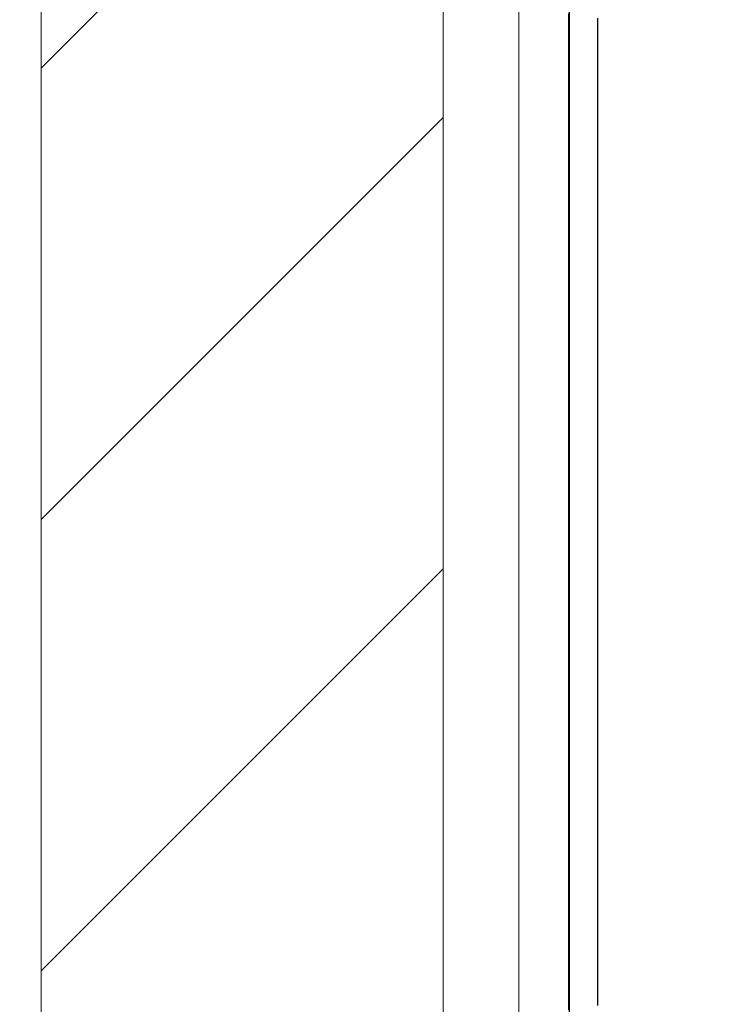
# Model space of a CAD drawing. Units: inches. Extents: x -964 to 38127, y -9554 to 17239.
# Drawn here: x 3020 to 3034, y 4573 to 4592 of the extents above; entities that cross this region are included whole.
import ezdxf

# ---------------------------------------------------------------- set-up
doc = ezdxf.new("R2010")
doc.units = ezdxf.units.IN
doc.header["$MEASUREMENT"] = 0
doc.layers.add('PARETI FINITE', color=7, linetype='Continuous', lineweight=20)
doc.layers.add('paretine laterizio 8cm', color=30, linetype='Continuous', lineweight=20)
doc.layers.add('QUOTE', color=7, linetype='Continuous')
doc.layers.add('SANITARI', color=7, linetype='Continuous')
doc.styles.add('ARIAL', font='arial.ttf')
doc.dimstyles.new('MASSIMO', dxfattribs={"dimtxt": 20, "dimasz": 10, "dimexe": 15, "dimexo": 0, "dimgap": 5, "dimtad": 1, "dimlfac": 0.01, "dimzin": 4, "dimdsep": 46, "dimtxsty": 'ARIAL', "dimblk1": 'PUNTO', "dimblk2": 'PUNTO', "dimsah": 1, "dimcen": 1.2, "dimclrd": 8, "dimclre": 8, "dimclrt": 2, "dimaunit": 2, "dimadec": 0, "dimazin": 0, "dimtfac": 1.333333, "dimtix": 1, "dimtofl": 0, "dimtmove": 2, "dimatfit": 3, "dimldrblk": 'PUNTO', "dimfxl": 35, "dimtolj": 1, "dimtzin": 4, "dimarcsym": 0})

# ---------------------------------------------------------------- blocks, each defined once
blk = doc.blocks.new('GEMMA_LAVABO')
at = {"color": 0}
for points in [[(-0.13003, -0.01246, 0), (-0.12758, -0.01246, 0), (-0.12512, -0.01246, 0), (-0.12266, -0.01246, 0), (-0.1202, -0.01246, 0), (-0.11775, -0.01246, 0), (-0.11529, -0.01246, 0), (-0.11283, -0.01246, 0), (-0.11037, -0.01246, 0), (-0.10791, -0.01246, 0), (-0.10546, -0.01246, 0), (-0.103, -0.01246, 0), (-0.10054, -0.01246, 0), (-0.09808, -0.01246, 0), (-0.09563, -0.01246, 0), (-0.09317, -0.01246, 0), (-0.09071, -0.01246, 0), (-0.08825, -0.01246, 0), (-0.08579, -0.01246, 0), (-0.08334, -0.01246, 0), (-0.08088, -0.01246, 0), (-0.07842, -0.01246, 0), (-0.07596, -0.01246, 0), (-0.07351, -0.01246, 0), (-0.07105, -0.01246, 0), (-0.06859, -0.01246, 0), (-0.06613, -0.01246, 0), (-0.06367, -0.01246, 0), (-0.06122, -0.01246, 0), (-0.05876, -0.01246, 0), (-0.0563, -0.01246, 0), (-0.05384, -0.01246, 0), (-0.05139, -0.01246, 0), (-0.04893, -0.01246, 0), (-0.04647, -0.01246, 0), (-0.04401, -0.01246, 0), (-0.04155, -0.01246, 0), (-0.0391, -0.01246, 0), (-0.03664, -0.01246, 0), (-0.03418, -0.01246, 0), (-0.03172, -0.01246, 0), (-0.02927, -0.01246, 0), (-0.02681, -0.01246, 0), (-0.02435, -0.01246, 0), (-0.02189, -0.01246, 0), (-0.01944, -0.01246, 0), (-0.01698, -0.01246, 0), (-0.01452, -0.01246, 0), (-0.01206, -0.01246, 0), (-0.0096, -0.01246, 0), (-0.00715, -0.01246, 0), (-0.00469, -0.01246, 0), (-0.00223, -0.01246, 0), (0.00023, -0.01246, 0), (0.00268, -0.01246, 0), (0.00514, -0.01246, 0), (0.0076, -0.01246, 0), (0.01006, -0.01246, 0), (0.01252, -0.01246, 0), (0.01497, -0.01246, 0), (0.01743, -0.01246, 0), (0.01989, -0.01246, 0), (0.02235, -0.01246, 0), (0.0248, -0.01246, 0), (0.02726, -0.01246, 0), (0.02972, -0.01246, 0), (0.03218, -0.01246, 0), (0.03464, -0.01246, 0)], [(-0.12931, -0.01723, 0), (-0.12799, -0.01723, 0), (-0.12667, -0.01723, 0), (-0.12536, -0.01723, 0), (-0.12404, -0.01723, 0), (-0.12273, -0.01723, 0), (-0.12141, -0.01723, 0), (-0.12009, -0.01723, 0), (-0.11878, -0.01723, 0), (-0.11746, -0.01723, 0), (-0.11615, -0.01723, 0), (-0.11483, -0.01723, 0), (-0.11351, -0.01723, 0), (-0.1122, -0.01723, 0), (-0.11088, -0.01723, 0), (-0.10957, -0.01723, 0), (-0.10825, -0.01723, 0), (-0.10694, -0.01723, 0), (-0.10562, -0.01723, 0), (-0.1043, -0.01723, 0), (-0.10299, -0.01723, 0), (-0.10167, -0.01723, 0), (-0.10036, -0.01723, 0), (-0.09904, -0.01723, 0), (-0.09772, -0.01723, 0), (-0.09641, -0.01723, 0), (-0.09509, -0.01723, 0), (-0.09378, -0.01723, 0), (-0.09246, -0.01723, 0), (-0.09114, -0.01723, 0), (-0.08983, -0.01723, 0), (-0.08851, -0.01723, 0), (-0.0872, -0.01723, 0), (-0.08588, -0.01723, 0), (-0.08456, -0.01723, 0), (-0.08325, -0.01723, 0), (-0.08193, -0.01723, 0), (-0.08062, -0.01723, 0), (-0.0793, -0.01723, 0), (-0.07798, -0.01723, 0), (-0.07667, -0.01723, 0), (-0.07535, -0.01723, 0), (-0.07404, -0.01723, 0), (-0.07272, -0.01723, 0), (-0.0714, -0.01723, 0), (-0.07009, -0.01723, 0), (-0.06877, -0.01723, 0), (-0.06746, -0.01723, 0), (-0.06614, -0.01723, 0), (-0.06482, -0.01723, 0), (-0.06351, -0.01723, 0), (-0.06219, -0.01723, 0), (-0.06088, -0.01723, 0), (-0.05956, -0.01723, 0), (-0.05825, -0.01723, 0), (-0.05693, -0.01723, 0), (-0.05561, -0.01723, 0), (-0.0543, -0.01723, 0), (-0.05298, -0.01723, 0), (-0.05167, -0.01723, 0), (-0.05035, -0.01723, 0), (-0.04903, -0.01723, 0), (-0.04772, -0.01723, 0), (-0.0464, -0.01723, 0), (-0.04509, -0.01723, 0), (-0.04377, -0.01723, 0), (-0.04245, -0.01723, 0), (-0.04114, -0.01723, 0), (-0.03982, -0.01723, 0), (-0.03851, -0.01723, 0), (-0.03719, -0.01723, 0), (-0.03587, -0.01723, 0), (-0.03456, -0.01723, 0), (-0.03324, -0.01723, 0), (-0.03193, -0.01723, 0), (-0.03061, -0.01723, 0), (-0.02929, -0.01723, 0), (-0.02798, -0.01723, 0), (-0.02666, -0.01723, 0), (-0.02535, -0.01723, 0), (-0.02403, -0.01723, 0), (-0.02271, -0.01723, 0), (-0.0214, -0.01723, 0), (-0.02008, -0.01723, 0), (-0.01877, -0.01723, 0), (-0.01745, -0.01723, 0), (-0.01613, -0.01723, 0), (-0.01482, -0.01723, 0), (-0.0135, -0.01723, 0), (-0.01219, -0.01723, 0), (-0.01087, -0.01723, 0), (-0.00956, -0.01723, 0), (-0.00824, -0.01723, 0), (-0.00692, -0.01723, 0), (-0.00561, -0.01723, 0), (-0.00429, -0.01723, 0), (-0.00298, -0.01723, 0), (-0.00166, -0.01723, 0), (-0.00034, -0.01723, 0), (0.00097, -0.01723, 0), (0.00229, -0.01723, 0), (0.0036, -0.01723, 0), (0.00492, -0.01723, 0), (0.00624, -0.01723, 0), (0.00755, -0.01723, 0), (0.00887, -0.01723, 0), (0.01018, -0.01723, 0), (0.0115, -0.01723, 0), (0.01282, -0.01723, 0), (0.01413, -0.01723, 0), (0.01545, -0.01723, 0), (0.01676, -0.01723, 0), (0.01808, -0.01723, 0), (0.0194, -0.01723, 0), (0.02071, -0.01723, 0), (0.02203, -0.01723, 0), (0.02334, -0.01723, 0), (0.02466, -0.01723, 0), (0.02598, -0.01723, 0), (0.02729, -0.01723, 0), (0.02861, -0.01723, 0), (0.02992, -0.01723, 0), (0.03124, -0.01723, 0), (0.03255, -0.01723, 0), (0.03387, -0.01723, 0)]]:
    blk.add_polyline3d(points, dxfattribs=at)
blk = doc.blocks.new('_Oblique')
at = {"color": 0, "linetype": 'ByBlock', "lineweight": -2}
blk.add_line((-0.5, -0.5), (0.5, 0.5), dxfattribs=at)
blk = doc.blocks.new('*D556')
at = {"layer": 'Defpoints', "color": 0, "transparency": 16777216}
for p in [(3030.501, 4614.028), (2998.001, 4422.234), (3030.501, 4422.234)]:
    blk.add_point(p, dxfattribs=at)
at = {"layer": 'QUOTE', "color": 8, "lineweight": -2, "transparency": 16777216}
for p, q in [((3030.501, 4614.028), (3030.501, 4407.234)), ((2998.001, 4422.234), (2998.001, 4437.234)), ((2998.001, 4422.234), (3030.501, 4422.234))]:
    blk.add_line(p, q, dxfattribs=at)
at = {"layer": 'QUOTE', "color": 8, "lineweight": -2, "transparency": 16777216, "xscale": 10, "yscale": 10, "zscale": 10, "rotation": 180}
blk.add_blockref('_Oblique', (2998.001, 4422.234), dxfattribs=at)
at = {"layer": 'QUOTE', "color": 8, "lineweight": -2, "transparency": 16777216, "xscale": 10, "yscale": 10, "zscale": 10}
blk.add_blockref('_Oblique', (3030.501, 4422.234), dxfattribs=at)
at = {"layer": 'QUOTE', "color": 2, "transparency": 16777216, "insert": (2959.646, 4436.172), "char_height": 20, "attachment_point": 5, "style": 'ARIAL'}
blk.add_mtext('\\A1;32.50', dxfattribs=at)
blk = doc.blocks.new('PUNTO')
at = {"color": 0, "linetype": 'ByBlock'}
blk.add_line((-0.5, 0), (-1, 0), dxfattribs=at)
at = {"color": 0, "linetype": 'ByBlock', "const_width": 0.5}
blk.add_lwpolyline([(-0.25, 0, 1), (0.25, 0, 1)], format="xyb", close=True, dxfattribs=at)
blk = doc.blocks.new('*D590')
at = {"layer": 'Defpoints', "color": 0, "transparency": 16777216}
for p in [(3030.501, 4621.785), (3288.501, 4621.785), (3288.501, 4549.333)]:
    blk.add_point(p, dxfattribs=at)
at = {"layer": 'QUOTE', "color": 8, "lineweight": -2, "transparency": 16777216}
for p, q in [((3030.501, 4621.785), (3030.501, 4534.333)), ((3288.501, 4621.785), (3288.501, 4534.333)), ((3030.501, 4549.333), (3288.501, 4549.333))]:
    blk.add_line(p, q, dxfattribs=at)
at = {"layer": 'QUOTE', "color": 8, "lineweight": -2, "transparency": 16777216, "xscale": 10, "yscale": 10, "zscale": 10, "rotation": 180}
blk.add_blockref('_Oblique', (3030.501, 4549.333), dxfattribs=at)
at = {"layer": 'QUOTE', "color": 8, "lineweight": -2, "transparency": 16777216, "xscale": 10, "yscale": 10, "zscale": 10}
blk.add_blockref('_Oblique', (3288.501, 4549.333), dxfattribs=at)
at = {"layer": 'QUOTE', "color": 2, "transparency": 16777216, "insert": (3159.501, 4564.544), "char_height": 20, "attachment_point": 5, "style": 'ARIAL'}
blk.add_mtext('\\A1;258', dxfattribs=at)

msp = doc.modelspace()

# ---------------------------------------------------------------- hatches: boundary and pattern name
at = {"layer": 'paretine laterizio 8cm'}
h = msp.add_hatch(dxfattribs=at)
h.set_pattern_fill('ANSI31', color=256, scale=2, style=0)
h.set_pattern_definition([(45, (9200.001, -2636.2246), (-4.490128, 4.490128), [])])
h.paths.add_polyline_path([(3020.001, 4708.94), (3028.001, 4708.94), (3028.001, 4408.94), (3020.001, 4408.94)])
h.paths.add_polyline_path([(3020.001, 4397.94), (3028.001, 4397.94), (3028.001, 4094.94), (3020.001, 4094.94)])

# ---------------------------------------------------------------- linework, layer by layer
at = {"layer": 'PARETI FINITE'}
for p, q in [((3029.501, 4407.44), (3029.501, 4707.44)), ((3030.501, 4408.94), (3030.501, 4707.44))]:
    msp.add_line(p, q, dxfattribs=at)
at = {"layer": 'paretine laterizio 8cm'}
for p, q in [((3020.001, 4408.94), (3020.001, 4708.94)), ((3028.001, 4408.94), (3028.001, 4708.94))]:
    msp.add_line(p, q, dxfattribs=at)

# ---------------------------------------------------------------- block references
at = {"layer": 'SANITARI', "color": 8, "xscale": 120.3502404788942, "yscale": 120.3502404788942, "zscale": 120.3502404788942, "rotation": 90}
msp.add_blockref('GEMMA_LAVABO', (3029.001, 4588.214), dxfattribs=at)

# ---------------------------------------------------------------- dimensions: what is measured, and where the dimension line sits
at = {"layer": 'QUOTE'}
dim = msp.add_linear_dim(base=(3288.501, 4549.333), p1=(3030.501, 4621.785), p2=(3288.501, 4621.785), text='258', dimstyle='MASSIMO', override={"dimblk1": 'Oblique', "dimblk2": 'Oblique'}, dxfattribs=at)
dim.commit()
dim.dimension.update_dxf_attribs({"geometry": '*D590', "text_midpoint": (3159.501, 4564.544)})
dim = msp.add_linear_dim(base=(3030.501, 4422.234), p1=(2998.001, 4422.234), p2=(3030.501, 4614.028), text='32.50', dimstyle='MASSIMO', override={"dimtxt": 20, "dimasz": 10, "dimblk1": 'Oblique', "dimblk2": 'Oblique'}, dxfattribs=at)
dim.commit()
dim.dimension.update_dxf_attribs({"geometry": '*D556', "text_midpoint": (2959.646, 4436.172), "dimtype": 160})

doc.saveas('drawing.dxf')
